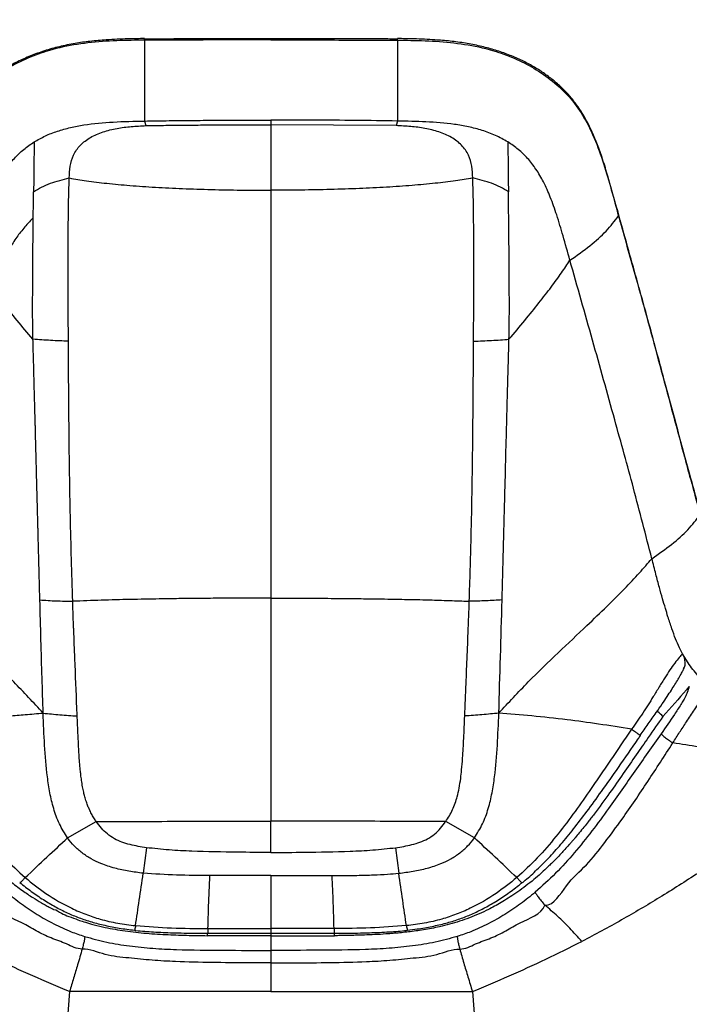
# Model space of a CAD drawing. Units: millimetres. Extents: x 0 to 297, y 0 to 210.
# Drawn here: x 34 to 44, y 154 to 168 of the extents above; entities that cross this region are included whole.
import ezdxf

# ---------------------------------------------------------------- set-up
doc = ezdxf.new("R2010")
doc.units = ezdxf.units.MM
doc.linetypes.add('SLD-Solid', pattern=[0])
doc.layers.add('DEFAULT', color=179, linetype='SLD-Solid')
doc.styles.add('SLDTEXTSTYLE2', font='GOTHIC.TTF', dxfattribs={"width": 0.913})
doc.dimstyles.new('SLDDIMSTYLE1', dxfattribs={"dimtxt": 3.5, "dimasz": 3.302, "dimexe": 0, "dimexo": 0.0625, "dimgap": 0.875, "dimtad": 1, "dimdec": 0, "dimlfac": 20, "dimrnd": 1e-09, "dimzin": 12, "dimdsep": 46, "dimtxsty": 'SLDTEXTSTYLE2', "dimsah": 1, "dimcen": 0.09, "dimadec": 0, "dimazin": 3, "dimtfac": 1, "dimtdec": 0, "dimtmove": 0, "dimatfit": 0, "dimfxl": 0, "dimfrac": 2, "dimtolj": 1, "dimtzin": 12, "dimarcsym": 0})

# ---------------------------------------------------------------- blocks, each defined once
blk = doc.blocks.new('_D_1')
at = {"layer": 'DEFAULT'}
for p, q in [((25.342, 136.343), (25.342, 176.687)), ((49.873, 136.679), (49.873, 176.687)), ((25.342, 175.687), (18.992, 175.687)), ((49.873, 175.687), (25.342, 175.687)), ((49.873, 175.687), (56.223, 175.687))]:
    blk.add_line(p, q, dxfattribs=at)
for points in [[(25.342, 175.687), (22.04, 176.195), (22.04, 175.179)], [(49.873, 175.687), (53.175, 175.179), (53.175, 176.195)]]:
    blk.add_solid(points, dxfattribs=at)
at = {"layer": 'DEFAULT', "char_height": 3.5, "attachment_point": 1, "rotation": 360, "style": 'SLDTEXTSTYLE2'}
for s, insert in [('491', (33.988, 180.159)), ('Inner width', (25.413, 174.603))]:
    blk.add_mtext(s, dxfattribs=dict(at, insert=insert))
blk = doc.blocks.new('_D_2')
at = {"layer": 'DEFAULT'}
for p, q in [((20.464, 137.402), (20.464, 188.318)), ((54.751, 137.476), (54.751, 188.318)), ((20.464, 187.318), (14.114, 187.318)), ((54.751, 187.318), (20.464, 187.318)), ((54.751, 187.318), (61.101, 187.318))]:
    blk.add_line(p, q, dxfattribs=at)
for points in [[(20.464, 187.318), (17.162, 187.826), (17.162, 186.81)], [(54.751, 187.318), (58.053, 186.81), (58.053, 187.826)]]:
    blk.add_solid(points, dxfattribs=at)
at = {"layer": 'DEFAULT', "char_height": 3.5, "attachment_point": 1, "style": 'SLDTEXTSTYLE2'}
for s, insert in [('686', (33.988, 191.79)), ('Outer width', (24.547, 186.233))]:
    blk.add_mtext(s, dxfattribs=dict(at, insert=insert))

msp = doc.modelspace()

# ---------------------------------------------------------------- linework, layer by layer
at = {"color": 7, "linetype": 'SLD-Solid', "lineweight": 25}
for p, q in [((35.788, 168.182), (35.732, 168.182)), ((35.788, 168.165), (35.732, 168.165)), ((39.483, 168.182), (39.427, 168.182)), ((39.427, 168.165), (39.483, 168.165)), ((35.732, 166.965), (35.75, 166.897)), ((37.607, 166.979), (37.607, 166.909)), ((39.465, 166.897), (37.607, 166.909)), ((39.483, 166.965), (39.465, 166.897)), ((34.084, 165.902), (34.084, 165.915)), ((41.131, 165.902), (41.131, 165.915)), ((42.766, 165.555), (42.789, 165.47)), ((42.792, 165.49), (42.769, 165.574)), ((43.716, 159.054), (43.671, 159.142)), ((43.717, 159.052), (43.716, 159.054)), ((43.797, 158.92), (43.717, 159.052)), ((34.589, 156.317), (35.014, 156.56)), ((40.626, 156.317), (40.201, 156.56)), ((35.759, 156.173), (35.711, 155.793)), ((39.456, 156.173), (39.504, 155.793)), ((36.669, 154.903), (36.672, 154.903)), ((36.672, 154.973), (37.607, 154.972)), ((38.543, 154.973), (37.607, 154.972)), ((37.607, 154.864), (37.607, 154.648)), ((38.543, 154.903), (38.546, 154.903)), ((34.619, 154.035), (34.548, 153.168)), ((40.596, 154.035), (40.667, 153.168))]:
    msp.add_line(p, q, dxfattribs=at)
at = {"color": 8, "linetype": 'SLD-Solid', "lineweight": 25}
for p, q in [((42.766, 165.555), (42.767, 165.574)), ((42.789, 165.47), (42.79, 165.49)), ((34.06, 163.744), (34.079, 163.746)), ((36.665, 154.866), (36.666, 154.905)), ((37.607, 154.902), (37.607, 154.864)), ((38.55, 154.866), (38.549, 154.907))]:
    msp.add_line(p, q, dxfattribs=at)
at = {"color": 7, "linetype": 'SLD-Solid', "lineweight": 25}
for points, knots in [([(35.732, 168.189), (35.649, 168.188), (35.459, 168.186), (35.189, 168.172), (34.927, 168.151), (34.694, 168.119), (34.468, 168.072), (34.247, 168.01), (34.039, 167.935), (33.846, 167.849), (33.669, 167.751), (33.507, 167.643), (33.36, 167.526), (33.233, 167.405), (33.123, 167.278), (33.026, 167.145), (32.937, 166.998), (32.854, 166.838), (32.777, 166.66), (32.704, 166.458), (32.626, 166.216), (32.541, 165.917), (32.48, 165.696), (32.447, 165.574)], [0, 0, 0, 0, 0.051781, 0.118896, 0.169779, 0.216186, 0.266117, 0.31433, 0.360585, 0.404893, 0.44739, 0.488288, 0.527852, 0.566375, 0.600192, 0.635299, 0.671754, 0.710446, 0.75206, 0.797274, 0.850003, 0.917428, 1, 1, 1, 1]), ([(37.607, 168.186), (37.505, 168.186), (36.898, 168.187), (36.292, 168.184), (35.788, 168.181)], [0, 0, 0, 0, 0.169237, 1, 1, 1, 1]), ([(37.607, 168.17), (37.271, 168.169), (36.665, 168.169), (36.058, 168.166), (35.788, 168.165)], [0, 0, 0, 0, 0.554003, 1, 1, 1, 1]), ([(39.427, 168.182), (39.39, 168.183), (38.783, 168.186), (38.177, 168.186), (37.607, 168.186)], [0, 0, 0, 0, 0.061094, 1, 1, 1, 1]), ([(37.607, 168.17), (37.943, 168.169), (38.55, 168.169), (39.157, 168.166), (39.427, 168.165)], [0, 0, 0, 0, 0.554003, 1, 1, 1, 1]), ([(42.768, 165.574), (42.755, 165.623), (42.702, 165.813), (42.626, 166.089), (42.535, 166.386), (42.458, 166.605), (42.38, 166.797), (42.297, 166.965), (42.208, 167.116), (42.113, 167.251), (42.008, 167.376), (41.891, 167.493), (41.76, 167.603), (41.616, 167.706), (41.459, 167.801), (41.29, 167.886), (41.108, 167.961), (40.914, 168.026), (40.709, 168.081), (40.492, 168.123), (40.268, 168.153), (40.013, 168.173), (39.751, 168.186), (39.565, 168.188), (39.483, 168.189)], [0, 0, 0, 0, 0.033526, 0.128875, 0.186296, 0.23621, 0.27996, 0.320218, 0.357559, 0.392734, 0.42634, 0.461742, 0.497811, 0.535266, 0.573759, 0.613524, 0.654746, 0.697561, 0.742036, 0.788144, 0.835737, 0.883523, 0.948537, 1, 1, 1, 1]), ([(35.732, 168.165), (35.665, 168.164), (35.456, 168.163), (35.104, 168.151), (34.679, 168.103), (34.295, 168.014), (33.957, 167.886), (33.662, 167.731), (33.389, 167.536), (33.147, 167.297), (32.954, 167.018), (32.797, 166.694), (32.668, 166.334), (32.555, 165.945), (32.485, 165.685), (32.449, 165.555)], [0, 0, 0, 0, 0.041854, 0.130999, 0.220192, 0.308917, 0.37775, 0.446556, 0.518256, 0.589878, 0.662841, 0.735957, 0.823862, 0.911925, 1, 1, 1, 1]), ([(35.732, 168.165), (35.732, 168.083), (35.732, 167.919), (35.732, 167.629), (35.732, 167.313), (35.732, 167.081), (35.732, 166.965)], [0, 0, 0, 0, 0.2499904, 0.4999889, 0.7499919, 1, 1, 1, 1]), ([(39.483, 168.165), (39.55, 168.164), (39.759, 168.163), (40.111, 168.151), (40.535, 168.103), (40.92, 168.014), (41.258, 167.886), (41.552, 167.731), (41.825, 167.536), (42.068, 167.297), (42.261, 167.018), (42.418, 166.694), (42.547, 166.334), (42.66, 165.945), (42.73, 165.685), (42.766, 165.555)], [0, 0, 0, 0, 0.041854, 0.130999, 0.220192, 0.308917, 0.37775, 0.446556, 0.518256, 0.589878, 0.662841, 0.735957, 0.823862, 0.911925, 1, 1, 1, 1]), ([(39.483, 168.165), (39.483, 168.083), (39.483, 167.919), (39.483, 167.629), (39.483, 167.313), (39.483, 167.081), (39.483, 166.965)], [0, 0, 0, 0, 0.24999, 0.499989, 0.749992, 1, 1, 1, 1]), ([(34.092, 166.654), (34.147, 166.685), (34.257, 166.748), (34.439, 166.817), (34.631, 166.871), (34.906, 166.923), (35.275, 166.956), (35.576, 166.962), (35.732, 166.965)], [0, 0, 0, 0, 0.1133294, 0.2283495, 0.3462962, 0.4678868, 0.7236311, 1, 1, 1, 1]), ([(34.613, 166.119), (34.616, 166.178), (34.621, 166.294), (34.669, 166.46), (34.768, 166.611), (34.923, 166.728), (35.114, 166.808), (35.32, 166.858), (35.534, 166.886), (35.677, 166.893), (35.75, 166.897)], [0, 0, 0, 0, 0.124407, 0.249954, 0.375696, 0.499513, 0.624689, 0.750684, 0.874804, 1, 1, 1, 1]), ([(35.732, 166.965), (35.839, 166.967), (36.065, 166.97), (36.419, 166.974), (36.8, 166.977), (37.199, 166.978), (37.47, 166.979), (37.607, 166.979)], [0, 0, 0, 0, 0.171205, 0.361605, 0.566404, 0.780802, 1, 1, 1, 1]), ([(35.75, 166.897), (35.827, 166.898), (35.991, 166.901), (36.249, 166.903), (36.518, 166.906), (36.78, 166.907), (37.039, 166.908), (37.312, 166.909), (37.505, 166.909), (37.607, 166.909)], [0, 0, 0, 0, 0.124762, 0.264481, 0.418122, 0.558161, 0.687984, 0.835252, 1, 1, 1, 1]), ([(39.483, 166.965), (39.276, 166.968), (38.859, 166.974), (38.233, 166.978), (37.815, 166.979), (37.607, 166.979)], [0, 0, 0, 0, 0.331465, 0.667324, 1, 1, 1, 1]), ([(37.607, 166.909), (37.607, 166.903), (37.607, 166.891), (37.607, 166.848), (37.607, 166.784), (37.607, 166.691), (37.607, 166.612), (37.607, 166.551), (37.607, 166.51), (37.607, 166.468), (37.607, 166.425), (37.607, 166.387), (37.607, 166.353), (37.607, 166.315), (37.607, 166.274), (37.607, 166.23), (37.607, 166.191), (37.607, 166.151), (37.607, 166.102), (37.607, 166.029), (37.607, 165.97), (37.607, 165.937)], [0, 0, 0, 0, 0.015714, 0.031407, 0.116568, 0.201323, 0.318023, 0.366962, 0.397784, 0.449916, 0.500778, 0.534665, 0.571799, 0.612163, 0.655641, 0.702032, 0.751076, 0.777402, 0.827554, 0.900875, 1, 1, 1, 1]), ([(40.602, 166.119), (40.599, 166.178), (40.594, 166.294), (40.546, 166.46), (40.446, 166.611), (40.291, 166.728), (40.101, 166.808), (39.895, 166.858), (39.681, 166.886), (39.537, 166.893), (39.465, 166.897)], [0, 0, 0, 0, 0.124407, 0.249954, 0.375696, 0.499513, 0.624689, 0.750684, 0.874804, 1, 1, 1, 1]), ([(41.123, 166.654), (41.062, 166.688), (40.941, 166.756), (40.743, 166.828), (40.539, 166.881), (40.26, 166.929), (39.907, 166.957), (39.625, 166.962), (39.483, 166.965)], [0, 0, 0, 0, 0.124576, 0.249587, 0.374759, 0.499778, 0.749457, 1, 1, 1, 1]), ([(33.171, 164.897), (33.205, 165.018), (33.266, 165.244), (33.36, 165.557), (33.454, 165.825), (33.555, 166.054), (33.667, 166.248), (33.793, 166.41), (33.933, 166.547), (34.04, 166.619), (34.092, 166.654)], [0, 0, 0, 0, 0.18583, 0.345699, 0.484311, 0.605957, 0.714689, 0.814344, 0.908447, 1, 1, 1, 1]), ([(34.092, 166.654), (34.091, 166.584), (34.09, 166.442), (34.087, 166.191), (34.085, 166.007), (34.084, 165.915)], [0, 0, 0, 0, 0.333845, 0.666148, 1, 1, 1, 1]), ([(42.044, 164.897), (42.01, 165.018), (41.948, 165.244), (41.855, 165.557), (41.761, 165.825), (41.66, 166.054), (41.548, 166.248), (41.421, 166.41), (41.282, 166.547), (41.175, 166.619), (41.123, 166.654)], [0, 0, 0, 0, 0.185831, 0.345698, 0.484311, 0.605959, 0.714689, 0.814346, 0.908448, 1, 1, 1, 1]), ([(41.123, 166.654), (41.124, 166.584), (41.125, 166.442), (41.128, 166.191), (41.13, 166.007), (41.131, 165.915)], [0, 0, 0, 0, 0.333845, 0.666148, 1, 1, 1, 1]), ([(34.084, 165.915), (34.123, 165.939), (34.201, 165.986), (34.376, 166.061), (34.518, 166.096), (34.613, 166.12)], [0, 0, 0, 0, 0.247743, 0.498422, 1, 1, 1, 1]), ([(34.601, 163.695), (34.6, 163.797), (34.599, 164.001), (34.598, 164.309), (34.597, 164.619), (34.597, 164.929), (34.597, 165.237), (34.6, 165.541), (34.604, 165.84), (34.61, 166.026), (34.613, 166.119)], [0, 0, 0, 0, 0.120982, 0.24234, 0.365183, 0.488717, 0.613195, 0.738794, 0.868541, 1, 1, 1, 1]), ([(34.613, 166.119), (34.698, 166.104), (34.882, 166.071), (35.183, 166.037), (35.524, 166.006), (35.9, 165.98), (36.303, 165.961), (36.726, 165.947), (37.163, 165.938), (37.459, 165.937), (37.607, 165.936)], [0, 0, 0, 0, 0.08596, 0.187423, 0.302273, 0.428327, 0.563367, 0.705157, 0.851451, 1, 1, 1, 1]), ([(40.602, 166.119), (40.517, 166.104), (40.333, 166.071), (40.032, 166.037), (39.69, 166.006), (39.315, 165.98), (38.912, 165.961), (38.489, 165.947), (38.051, 165.938), (37.756, 165.937), (37.607, 165.936)], [0, 0, 0, 0, 0.0859598, 0.187423, 0.3022733, 0.4283269, 0.5633665, 0.7051566, 0.8514514, 1, 1, 1, 1]), ([(40.614, 163.695), (40.614, 163.797), (40.616, 164.001), (40.617, 164.309), (40.618, 164.619), (40.618, 164.929), (40.617, 165.237), (40.615, 165.541), (40.611, 165.84), (40.605, 166.026), (40.602, 166.119)], [0, 0, 0, 0, 0.120982, 0.24234, 0.365183, 0.488717, 0.613195, 0.738794, 0.868541, 1, 1, 1, 1]), ([(41.131, 165.915), (41.092, 165.939), (41.014, 165.986), (40.839, 166.061), (40.697, 166.096), (40.602, 166.12)], [0, 0, 0, 0, 0.249392, 0.498707, 1, 1, 1, 1]), ([(34.075, 163.723), (34.073, 163.85), (34.068, 164.104), (34.071, 164.484), (34.073, 164.83), (34.075, 165.137), (34.077, 165.406), (34.08, 165.663), (34.083, 165.822), (34.084, 165.902)], [0, 0, 0, 0, 0.166766, 0.333387, 0.5, 0.624993, 0.750098, 0.875298, 1, 1, 1, 1]), ([(37.607, 165.936), (37.607, 165.897), (37.607, 165.819), (37.607, 165.698), (37.607, 165.575), (37.607, 165.451), (37.607, 165.324), (37.607, 165.183), (37.607, 165.016), (37.607, 164.875), (37.607, 164.775), (37.607, 164.728), (37.607, 164.679), (37.607, 164.628), (37.607, 164.576), (37.607, 164.523), (37.607, 164.467), (37.607, 164.425), (37.607, 164.387), (37.607, 164.347), (37.607, 164.269), (37.607, 164.147), (37.607, 164.009), (37.607, 163.868), (37.607, 163.735), (37.607, 163.588), (37.607, 163.425), (37.607, 163.247), (37.607, 163.054), (37.607, 162.782), (37.607, 162.454), (37.607, 162.094), (37.607, 161.828), (37.607, 161.644), (37.607, 161.529), (37.607, 161.424), (37.607, 161.298), (37.607, 161.046), (37.607, 160.684), (37.607, 160.261), (37.607, 160), (37.607, 159.879)], [0, 0, 0, 0, 0.020913, 0.041809, 0.062712, 0.083643, 0.104622, 0.125669, 0.152783, 0.186152, 0.193459, 0.201017, 0.208828, 0.216892, 0.225213, 0.233793, 0.242634, 0.251736, 0.254014, 0.260663, 0.271212, 0.29141, 0.318731, 0.337602, 0.358887, 0.382623, 0.40885, 0.437612, 0.468951, 0.502916, 0.570658, 0.630419, 0.681858, 0.70314, 0.722483, 0.739866, 0.755876, 0.785409, 0.866981, 0.938671, 1, 1, 1, 1]), ([(41.14, 163.723), (41.142, 163.85), (41.147, 164.104), (41.144, 164.484), (41.142, 164.83), (41.14, 165.137), (41.138, 165.406), (41.134, 165.663), (41.132, 165.822), (41.131, 165.902)], [0, 0, 0, 0, 0.1667662, 0.3333867, 0.5000001, 0.6249933, 0.7500982, 0.8752982, 1, 1, 1, 1]), ([(42.044, 164.897), (42.145, 164.968), (42.349, 165.111), (42.593, 165.33), (42.708, 165.48), (42.766, 165.555)], [0, 0, 0, 0, 0.333341, 0.666675, 1, 1, 1, 1]), ([(34.079, 165.525), (34.053, 165.499), (33.981, 165.427), (33.875, 165.298), (33.763, 165.139), (33.663, 164.971), (33.579, 164.796), (33.513, 164.63), (33.482, 164.521), (33.469, 164.474)], [0, 0, 0, 0, 0.088607, 0.247053, 0.405411, 0.56368, 0.721858, 0.879947, 1, 1, 1, 1]), ([(42.789, 165.47), (42.867, 165.193), (43.066, 164.485), (43.379, 163.34), (43.693, 162.165), (43.893, 161.429), (43.976, 161.128)], [0, 0, 0, 0, 0.193554, 0.493166, 0.79248, 1, 1, 1, 1]), ([(43.979, 161.146), (43.932, 161.317), (43.754, 161.967), (43.497, 162.927), (43.198, 164.033), (42.977, 164.828), (42.84, 165.318), (42.792, 165.49)], [0, 0, 0, 0, 0.117563, 0.448448, 0.658291, 0.880511, 1, 1, 1, 1]), ([(34.075, 163.723), (33.995, 163.818), (33.838, 164.004), (33.631, 164.26), (33.451, 164.494), (33.298, 164.703), (33.212, 164.835), (33.171, 164.897)], [0, 0, 0, 0, 0.222168, 0.438853, 0.64467, 0.83377, 1, 1, 1, 1]), ([(41.14, 163.723), (41.22, 163.818), (41.377, 164.004), (41.583, 164.26), (41.764, 164.494), (41.917, 164.703), (42.003, 164.835), (42.044, 164.897)], [0, 0, 0, 0, 0.222168, 0.438853, 0.64467, 0.83377, 1, 1, 1, 1]), ([(42.71, 162.525), (42.6, 162.921), (42.38, 163.716), (42.156, 164.503), (42.044, 164.897)], [0, 0, 0, 0, 0.498897, 1, 1, 1, 1]), ([(34.601, 163.695), (34.512, 163.698), (34.332, 163.705), (34.161, 163.717), (34.075, 163.723)], [0, 0, 0, 0, 0.491528, 1, 1, 1, 1]), ([(34.177, 159.852), (34.176, 159.892), (34.174, 159.985), (34.169, 160.142), (34.165, 160.321), (34.16, 160.501), (34.156, 160.658), (34.153, 160.774), (34.151, 160.859), (34.149, 160.924), (34.147, 160.99), (34.145, 161.058), (34.144, 161.128), (34.142, 161.198), (34.139, 161.307), (34.135, 161.439), (34.132, 161.58), (34.129, 161.671), (34.128, 161.723), (34.127, 161.747), (34.127, 161.776), (34.126, 161.822), (34.124, 161.889), (34.122, 161.97), (34.119, 162.062), (34.117, 162.163), (34.114, 162.255), (34.112, 162.336), (34.111, 162.401), (34.109, 162.46), (34.108, 162.514), (34.106, 162.568), (34.105, 162.621), (34.103, 162.673), (34.101, 162.769), (34.097, 162.898), (34.093, 163.049), (34.09, 163.166), (34.088, 163.261), (34.085, 163.36), (34.082, 163.473), (34.078, 163.599), (34.076, 163.682), (34.075, 163.723)], [0, 0, 0, 0, 0.032637, 0.074225, 0.124883, 0.175, 0.216592, 0.249548, 0.266249, 0.283321, 0.300757, 0.318558, 0.336719, 0.355237, 0.374109, 0.421659, 0.45824, 0.483905, 0.492663, 0.498714, 0.50267, 0.5149, 0.534656, 0.554283, 0.578042, 0.605882, 0.631436, 0.649561, 0.667461, 0.681366, 0.695132, 0.708756, 0.72224, 0.735581, 0.748783, 0.795698, 0.833706, 0.86305, 0.883938, 0.905854, 0.937601, 0.968987, 1, 1, 1, 1]), ([(34.664, 159.832), (34.658, 160.04), (34.645, 160.457), (34.629, 161.088), (34.618, 161.725), (34.61, 162.371), (34.605, 163.027), (34.602, 163.472), (34.601, 163.695)], [0, 0, 0, 0, 0.166524, 0.333072, 0.499333, 0.665683, 0.83256, 1, 1, 1, 1]), ([(40.551, 159.832), (40.56, 160.145), (40.58, 160.77), (40.595, 161.565), (40.603, 162.209), (40.607, 162.698), (40.611, 163.193), (40.613, 163.528), (40.614, 163.695)], [0, 0, 0, 0, 0.249827, 0.4993, 0.624029, 0.749014, 0.874362, 1, 1, 1, 1]), ([(40.614, 163.695), (40.704, 163.698), (40.885, 163.705), (41.055, 163.717), (41.14, 163.723)], [0, 0, 0, 0, 0.499963, 1, 1, 1, 1]), ([(41.038, 159.852), (41.04, 159.952), (41.046, 160.152), (41.054, 160.454), (41.062, 160.785), (41.07, 161.089), (41.078, 161.394), (41.086, 161.673), (41.092, 161.942), (41.098, 162.174), (41.103, 162.366), (41.109, 162.562), (41.114, 162.77), (41.119, 162.962), (41.124, 163.133), (41.128, 163.295), (41.133, 163.46), (41.137, 163.609), (41.139, 163.691), (41.14, 163.723)], [0, 0, 0, 0, 0.079905, 0.159748, 0.239569, 0.341616, 0.399026, 0.478773, 0.558719, 0.608007, 0.657296, 0.706593, 0.758234, 0.816021, 0.852052, 0.887687, 0.938532, 0.975997, 1, 1, 1, 1]), ([(43.26, 160.465), (43.17, 160.814), (42.994, 161.502), (42.804, 162.187), (42.71, 162.525)], [0, 0, 0, 0, 0.507756, 1, 1, 1, 1]), ([(43.26, 160.465), (43.361, 160.536), (43.564, 160.677), (43.806, 160.895), (43.921, 161.043), (43.978, 161.117)], [0, 0, 0, 0, 0.333338, 0.666671, 1, 1, 1, 1]), ([(34.226, 158.171), (34.082, 158.327), (33.795, 158.637), (33.348, 159.066), (32.955, 159.436), (32.626, 159.751), (32.365, 160.012), (32.141, 160.249), (32.015, 160.396), (31.955, 160.465)], [0, 0, 0, 0, 0.185486, 0.367625, 0.543603, 0.669499, 0.788569, 0.899345, 1, 1, 1, 1]), ([(40.989, 158.171), (41.133, 158.327), (41.42, 158.637), (41.866, 159.066), (42.26, 159.436), (42.589, 159.751), (42.85, 160.012), (43.074, 160.249), (43.2, 160.396), (43.26, 160.465)], [0, 0, 0, 0, 0.185486, 0.367625, 0.543603, 0.669499, 0.788569, 0.899345, 1, 1, 1, 1]), ([(43.671, 159.142), (43.651, 159.186), (43.609, 159.279), (43.554, 159.433), (43.505, 159.584), (43.459, 159.733), (43.417, 159.878), (43.369, 160.048), (43.316, 160.246), (43.28, 160.388), (43.26, 160.465)], [0, 0, 0, 0, 0.1020531, 0.2155767, 0.3492577, 0.4436326, 0.5521382, 0.6782214, 0.8259305, 1, 1, 1, 1]), ([(34.226, 158.171), (34.221, 158.346), (34.209, 158.707), (34.193, 159.267), (34.183, 159.653), (34.177, 159.852)], [0, 0, 0, 0, 0.312725, 0.648045, 1, 1, 1, 1]), ([(34.177, 159.852), (34.258, 159.847), (34.416, 159.837), (34.582, 159.834), (34.664, 159.832)], [0, 0, 0, 0, 0.508269, 1, 1, 1, 1]), ([(37.607, 159.879), (37.607, 159.879), (37.567, 159.879), (37.471, 159.879), (37.306, 159.879), (37.099, 159.878), (36.896, 159.877), (36.684, 159.876), (36.464, 159.874), (36.211, 159.871), (35.891, 159.866), (35.518, 159.859), (35.088, 159.849), (34.805, 159.838), (34.664, 159.832)], [0, 0, 0, 0, 0.000089, 0.04117, 0.096811, 0.167002, 0.251107, 0.302869, 0.38186, 0.473535, 0.560333, 0.706783, 0.853407, 1, 1, 1, 1]), ([(34.731, 158.129), (34.731, 158.131), (34.731, 158.143), (34.729, 158.182), (34.718, 158.463), (34.701, 158.875), (34.685, 159.264), (34.679, 159.418), (34.678, 159.457), (34.672, 159.598), (34.668, 159.729), (34.664, 159.832)], [0, 0, 0, 0, 0.002594, 0.020801, 0.069403, 0.5, 0.749999, 0.752527, 0.770587, 0.819117, 1, 1, 1, 1]), ([(37.607, 159.879), (37.608, 159.879), (37.633, 159.879), (37.684, 159.879), (37.761, 159.879), (37.837, 159.879), (37.914, 159.879), (37.99, 159.879), (38.066, 159.879), (38.254, 159.878), (38.465, 159.876), (38.698, 159.874), (38.84, 159.873), (38.986, 159.871), (39.154, 159.869), (39.344, 159.866), (39.533, 159.862), (39.691, 159.859), (39.841, 159.856), (39.984, 159.852), (40.144, 159.847), (40.291, 159.842), (40.43, 159.837), (40.515, 159.834), (40.551, 159.832)], [0, 0, 0, 0, 0.000089, 0.02597, 0.05184, 0.077686, 0.103497, 0.12926, 0.154965, 0.180598, 0.319789, 0.368522, 0.416598, 0.463927, 0.517181, 0.586795, 0.657081, 0.710189, 0.747589, 0.810217, 0.856919, 0.911468, 0.962162, 1, 1, 1, 1]), ([(37.607, 159.879), (37.607, 159.865), (37.607, 159.821), (37.607, 159.733), (37.607, 159.605), (37.607, 159.473), (37.607, 159.348), (37.607, 159.241), (37.607, 159.126), (37.607, 159.001), (37.607, 158.868), (37.607, 158.736), (37.607, 158.612), (37.607, 158.499), (37.607, 158.397), (37.607, 158.307), (37.607, 158.181), (37.607, 158.016), (37.607, 157.816), (37.607, 157.609), (37.607, 157.386), (37.607, 157.172), (37.607, 156.965), (37.607, 156.774), (37.607, 156.636), (37.607, 156.566)], [0, 0, 0, 0, 0.013183, 0.040021, 0.080089, 0.129335, 0.160634, 0.193129, 0.226827, 0.264565, 0.306375, 0.346949, 0.384206, 0.418137, 0.448741, 0.47602, 0.499977, 0.562487, 0.624982, 0.680913, 0.749988, 0.827129, 0.874994, 0.937495, 1, 1, 1, 1]), ([(40.483, 158.129), (40.483, 158.131), (40.484, 158.135), (40.484, 158.146), (40.486, 158.184), (40.491, 158.321), (40.502, 158.592), (40.518, 158.982), (40.53, 159.278), (40.537, 159.461), (40.543, 159.599), (40.547, 159.729), (40.551, 159.832)], [0, 0, 0, 0, 0.002489, 0.006731, 0.020457, 0.068907, 0.250001, 0.500002, 0.757366, 0.771541, 0.820314, 1, 1, 1, 1]), ([(41.038, 159.852), (40.959, 159.847), (40.8, 159.837), (40.634, 159.834), (40.551, 159.832)], [0, 0, 0, 0, 0.500196, 1, 1, 1, 1]), ([(40.989, 158.171), (40.997, 158.45), (41.015, 159.008), (41.03, 159.57), (41.038, 159.852)], [0, 0, 0, 0, 0.499699, 1, 1, 1, 1]), ([(43.716, 159.054), (43.701, 159.036), (43.669, 158.999), (43.623, 158.943), (43.576, 158.882), (43.527, 158.813), (43.451, 158.694), (43.369, 158.56), (43.261, 158.383), (43.126, 158.171), (43.016, 158.012), (42.96, 157.932)], [0, 0, 0, 0, 0.09681, 0.197292, 0.20336, 0.299021, 0.398063, 0.507553, 0.618981, 0.809053, 1, 1, 1, 1]), ([(43.736, 158.839), (43.741, 158.848), (43.755, 158.875), (43.756, 158.934), (43.743, 158.999), (43.724, 159.037), (43.717, 159.052)], [0, 0, 0, 0, 0.172319, 0.488632, 0.793681, 1, 1, 1, 1]), ([(43.088, 157.841), (43.128, 157.897), (43.207, 158.01), (43.316, 158.165), (43.41, 158.301), (43.485, 158.413), (43.549, 158.511), (43.604, 158.597), (43.652, 158.676), (43.692, 158.746), (43.721, 158.801), (43.733, 158.827), (43.738, 158.838)], [0, 0, 0, 0, 0.159225, 0.318478, 0.439563, 0.543479, 0.635221, 0.718066, 0.797178, 0.881798, 0.953643, 1, 1, 1, 1]), ([(43.946, 158.727), (43.92, 158.758), (43.867, 158.82), (43.821, 158.887), (43.797, 158.92)], [0, 0, 0, 0, 0.500589, 1, 1, 1, 1]), ([(43.816, 158.568), (43.806, 158.538), (43.792, 158.498), (43.775, 158.448), (43.758, 158.411), (43.729, 158.36), (43.675, 158.273), (43.562, 158.104), (43.463, 157.96), (43.397, 157.864)], [0, 0, 0, 0, 0.216845, 0.298191, 0.356216, 0.413959, 0.493209, 0.662244, 1, 1, 1, 1]), ([(43.816, 158.568), (43.802, 158.552), (43.674, 158.402), (43.542, 158.254), (43.425, 158.123)], [0, 0, 0, 0, 0.1081445, 1, 1, 1, 1]), ([(43.572, 157.728), (43.605, 157.781), (43.67, 157.887), (43.781, 158.05), (43.878, 158.2), (43.967, 158.332), (44.044, 158.424), (44.109, 158.479), (44.129, 158.509), (44.138, 158.523)], [0, 0, 0, 0, 0.165674, 0.3317666, 0.5246677, 0.643974, 0.7701597, 0.8888038, 1, 1, 1, 1]), ([(31.789, 158.123), (31.902, 157.961), (32.123, 157.644), (32.451, 157.168), (32.722, 156.786), (32.947, 156.494), (33.117, 156.288), (33.31, 156.071), (33.461, 155.92), (33.563, 155.825), (33.595, 155.796), (33.628, 155.767), (33.662, 155.737), (33.697, 155.708), (33.781, 155.638), (33.906, 155.543), (34.062, 155.437), (34.181, 155.364), (34.266, 155.316), (34.321, 155.286), (34.355, 155.268), (34.372, 155.259), (34.378, 155.257), (34.379, 155.256), (34.38, 155.256), (34.38, 155.255), (34.38, 155.255), (34.38, 155.255), (34.38, 155.255), (34.38, 155.255), (34.38, 155.255), (34.38, 155.255), (34.424, 155.255), (34.492, 155.192), (34.615, 155.151), (34.725, 155.106), (34.837, 155.07), (34.958, 155.034), (35.15, 154.986), (35.409, 154.939), (35.722, 154.903), (36.038, 154.882), (36.353, 154.87), (36.561, 154.867), (36.665, 154.866)], [0, 0, 0, 0, 0.094139, 0.185205, 0.276482, 0.318383, 0.362172, 0.404692, 0.457945, 0.464894, 0.471821, 0.478823, 0.485991, 0.493363, 0.50088, 0.538488, 0.568531, 0.592169, 0.605706, 0.61584, 0.622477, 0.624439, 0.625139, 0.625356, 0.625434, 0.625464, 0.625477, 0.625483, 0.625485, 0.625487, 0.625487, 0.625487, 0.625487, 0.6465, 0.665605, 0.689027, 0.703471, 0.722644, 0.7499, 0.798412, 0.848998, 0.900669, 0.949931, 1, 1, 1, 1]), ([(32.255, 157.932), (32.319, 157.942), (32.452, 157.965), (32.657, 157.996), (32.842, 158.023), (33.011, 158.046), (33.163, 158.066), (33.333, 158.086), (33.522, 158.108), (33.734, 158.13), (33.974, 158.152), (34.138, 158.164), (34.226, 158.171)], [0, 0, 0, 0, 0.08927, 0.183058, 0.287855, 0.354722, 0.429333, 0.513691, 0.610106, 0.721231, 0.850073, 1, 1, 1, 1]), ([(34.226, 158.171), (34.309, 158.163), (34.474, 158.146), (34.646, 158.135), (34.731, 158.129)], [0, 0, 0, 0, 0.500032, 1, 1, 1, 1]), ([(34.589, 156.317), (34.546, 156.386), (34.459, 156.524), (34.379, 156.754), (34.323, 156.987), (34.275, 157.302), (34.245, 157.697), (34.232, 158.013), (34.226, 158.171)], [0, 0, 0, 0, 0.125377, 0.250316, 0.375326, 0.500303, 0.750088, 1, 1, 1, 1]), ([(35.014, 156.56), (35.002, 156.579), (34.976, 156.617), (34.943, 156.677), (34.914, 156.734), (34.889, 156.793), (34.866, 156.857), (34.845, 156.926), (34.826, 157.001), (34.809, 157.082), (34.796, 157.169), (34.785, 157.252), (34.775, 157.342), (34.766, 157.442), (34.759, 157.556), (34.752, 157.671), (34.747, 157.787), (34.741, 157.902), (34.736, 158.016), (34.733, 158.091), (34.731, 158.129)], [0, 0, 0, 0, 0.040338, 0.082954, 0.12488, 0.158248, 0.199906, 0.249878, 0.291443, 0.34418, 0.403667, 0.455694, 0.499955, 0.571476, 0.642981, 0.71447, 0.785915, 0.860277, 0.928684, 1, 1, 1, 1]), ([(43.425, 158.123), (43.353, 158.018), (43.22, 157.828), (43.023, 157.545), (42.833, 157.269), (42.627, 156.975), (42.467, 156.754), (42.359, 156.613), (42.308, 156.548), (42.251, 156.476), (42.187, 156.397), (42.132, 156.331), (42.091, 156.283), (42.06, 156.247), (42.02, 156.202), (41.977, 156.154), (41.936, 156.11), (41.896, 156.067), (41.847, 156.015), (41.789, 155.956), (41.729, 155.898), (41.664, 155.836), (41.581, 155.761), (41.478, 155.673), (41.362, 155.583), (41.243, 155.498), (41.131, 155.424), (41.026, 155.359), (40.928, 155.304), (40.819, 155.247), (40.696, 155.189), (40.553, 155.13), (40.407, 155.078), (40.259, 155.034), (40.08, 154.99), (39.876, 154.951), (39.653, 154.921), (39.48, 154.904), (39.328, 154.892), (39.191, 154.883), (39.038, 154.877), (38.9, 154.872), (38.775, 154.869), (38.669, 154.867), (38.593, 154.866), (38.558, 154.866), (38.55, 154.866)], [0, 0, 0, 0, 0.061046, 0.11086, 0.165049, 0.220958, 0.283012, 0.295885, 0.306333, 0.322401, 0.340184, 0.355189, 0.363509, 0.370639, 0.377958, 0.392181, 0.40184, 0.406936, 0.420366, 0.436071, 0.446881, 0.46081, 0.478811, 0.500882, 0.525969, 0.549335, 0.570972, 0.590877, 0.60905, 0.625491, 0.650332, 0.675189, 0.700076, 0.724984, 0.749895, 0.788702, 0.824584, 0.857551, 0.872084, 0.897771, 0.923335, 0.945279, 0.963596, 0.983368, 0.995797, 1, 1, 1, 1]), ([(40.201, 156.56), (40.219, 156.589), (40.257, 156.647), (40.304, 156.738), (40.342, 156.833), (40.375, 156.94), (40.403, 157.062), (40.423, 157.195), (40.44, 157.344), (40.452, 157.493), (40.461, 157.649), (40.469, 157.802), (40.476, 157.963), (40.481, 158.074), (40.483, 158.129)], [0, 0, 0, 0, 0.061901, 0.124868, 0.187521, 0.249853, 0.331039, 0.421111, 0.499928, 0.609781, 0.700173, 0.791709, 0.897381, 1, 1, 1, 1]), ([(40.989, 158.171), (40.906, 158.163), (40.741, 158.146), (40.569, 158.135), (40.483, 158.129)], [0, 0, 0, 0, 0.500032, 1, 1, 1, 1]), ([(40.626, 156.317), (40.669, 156.386), (40.756, 156.524), (40.836, 156.754), (40.892, 156.987), (40.94, 157.302), (40.97, 157.697), (40.983, 158.013), (40.989, 158.171)], [0, 0, 0, 0, 0.125377, 0.250316, 0.375326, 0.500303, 0.750088, 1, 1, 1, 1]), ([(42.96, 157.932), (42.795, 157.958), (42.466, 158.012), (41.97, 158.077), (41.471, 158.133), (41.149, 158.158), (40.989, 158.171)], [0, 0, 0, 0, 0.228567, 0.457218, 0.728775, 1, 1, 1, 1]), ([(43.425, 158.123), (43.4, 158.145), (43.371, 158.171), (43.342, 158.197), (43.339, 158.199)], [0, 0, 0, 0, 0.887404, 1, 1, 1, 1]), ([(32.255, 157.932), (32.36, 157.778), (32.571, 157.472), (32.857, 157.047), (33.123, 156.667), (33.378, 156.335), (33.649, 156.014), (33.856, 155.824), (33.959, 155.728)], [0, 0, 0, 0, 0.199461, 0.399028, 0.548287, 0.697509, 0.848839, 1, 1, 1, 1]), ([(42.96, 157.932), (42.855, 157.778), (42.644, 157.472), (42.358, 157.047), (42.092, 156.667), (41.837, 156.335), (41.565, 156.014), (41.359, 155.824), (41.256, 155.728)], [0, 0, 0, 0, 0.199461, 0.399028, 0.548287, 0.697509, 0.848839, 1, 1, 1, 1]), ([(41.337, 155.654), (41.352, 155.666), (41.429, 155.726), (41.558, 155.848), (41.735, 156.025), (41.916, 156.226), (42.106, 156.458), (42.305, 156.721), (42.527, 157.026), (42.78, 157.385), (42.972, 157.664), (43.08, 157.821), (43.092, 157.838)], [0, 0, 0, 0, 0.020368, 0.103648, 0.189217, 0.287888, 0.393516, 0.509015, 0.640097, 0.796061, 0.978017, 1, 1, 1, 1]), ([(43.397, 157.864), (43.267, 157.68), (43.007, 157.311), (42.671, 156.825), (42.373, 156.419), (42.113, 156.096), (41.836, 155.787), (41.632, 155.603), (41.53, 155.51)], [0, 0, 0, 0, 0.224572, 0.44912, 0.587471, 0.726044, 0.862637, 1, 1, 1, 1]), ([(43.397, 157.864), (43.401, 157.86), (43.409, 157.85), (43.449, 157.818), (43.505, 157.776), (43.55, 157.744), (43.572, 157.728)], [0, 0, 0, 0, 0.250002, 0.499995, 0.749999, 1, 1, 1, 1]), ([(41.671, 155.319), (41.671, 155.319), (41.815, 155.319), (41.981, 155.645), (42.295, 155.905), (42.564, 156.251), (42.869, 156.66), (43.202, 157.157), (43.449, 157.538), (43.572, 157.728)], [0, 0, 0, 0, 0.000001, 0.139499, 0.280022, 0.419198, 0.558797, 0.7793, 1, 1, 1, 1]), ([(45.538, 156.922), (45.436, 157), (45.238, 157.15), (44.929, 157.348), (44.617, 157.495), (44.291, 157.599), (43.947, 157.674), (43.701, 157.71), (43.572, 157.728)], [0, 0, 0, 0, 0.180899, 0.350077, 0.517474, 0.665874, 0.825364, 1, 1, 1, 1]), ([(45.538, 156.922), (45.362, 156.791), (45.017, 156.533), (44.485, 156.155), (43.941, 155.788), (43.384, 155.435), (42.81, 155.093), (42.419, 154.886), (42.222, 154.781)], [0, 0, 0, 0, 0.1705036, 0.3354544, 0.4987752, 0.6696295, 0.8334914, 1, 1, 1, 1]), ([(35.014, 156.56), (35.446, 156.562), (36.311, 156.566), (37.175, 156.566), (37.607, 156.566)], [0, 0, 0, 0, 0.4999957, 1, 1, 1, 1]), ([(35.759, 156.173), (35.677, 156.185), (35.554, 156.205), (35.395, 156.252), (35.279, 156.303), (35.176, 156.374), (35.087, 156.461), (35.039, 156.527), (35.014, 156.561)], [0, 0, 0, 0, 0.280126, 0.42156, 0.562675, 0.707964, 0.853502, 1, 1, 1, 1]), ([(40.201, 156.56), (39.768, 156.562), (38.904, 156.566), (38.04, 156.566), (37.607, 156.566)], [0, 0, 0, 0, 0.4999957, 1, 1, 1, 1]), ([(37.607, 156.103), (37.607, 156.18), (37.607, 156.334), (37.607, 156.489), (37.607, 156.566)], [0, 0, 0, 0, 0.502763, 1, 1, 1, 1]), ([(39.456, 156.173), (39.538, 156.185), (39.661, 156.205), (39.82, 156.252), (39.934, 156.302), (40.038, 156.373), (40.127, 156.461), (40.176, 156.527), (40.2, 156.561)], [0, 0, 0, 0, 0.280103, 0.420168, 0.562637, 0.705584, 0.853515, 1, 1, 1, 1]), ([(33.959, 155.728), (34.068, 155.832), (34.285, 156.04), (34.488, 156.225), (34.589, 156.317)], [0, 0, 0, 0, 0.499975, 1, 1, 1, 1]), ([(35.711, 155.793), (35.64, 155.802), (35.498, 155.82), (35.287, 155.865), (35.099, 155.927), (34.938, 156.004), (34.804, 156.092), (34.685, 156.195), (34.621, 156.277), (34.589, 156.317)], [0, 0, 0, 0, 0.1655129, 0.331901, 0.4995065, 0.6253794, 0.7509342, 0.8759812, 1, 1, 1, 1]), ([(39.504, 155.793), (39.575, 155.802), (39.717, 155.82), (39.928, 155.865), (40.116, 155.927), (40.277, 156.004), (40.411, 156.092), (40.53, 156.195), (40.594, 156.277), (40.626, 156.317)], [0, 0, 0, 0, 0.165513, 0.331901, 0.499506, 0.62538, 0.750934, 0.875981, 1, 1, 1, 1]), ([(41.256, 155.728), (41.147, 155.832), (40.93, 156.04), (40.727, 156.225), (40.626, 156.317)], [0, 0, 0, 0, 0.499975, 1, 1, 1, 1]), ([(37.607, 156.103), (37.441, 156.103), (37.05, 156.104), (36.546, 156.115), (36.096, 156.135), (35.871, 156.16), (35.759, 156.173)], [0, 0, 0, 0, 0.268915, 0.634005, 0.816818, 1, 1, 1, 1]), ([(37.607, 156.103), (37.773, 156.103), (38.165, 156.104), (38.668, 156.115), (39.119, 156.135), (39.344, 156.16), (39.456, 156.173)], [0, 0, 0, 0, 0.268915, 0.634005, 0.816819, 1, 1, 1, 1]), ([(35.597, 155.015), (35.615, 155.139), (35.652, 155.387), (35.691, 155.658), (35.711, 155.793)], [0, 0, 0, 0, 0.499933, 1, 1, 1, 1]), ([(36.7, 155.759), (36.535, 155.76), (36.205, 155.76), (35.876, 155.782), (35.711, 155.793)], [0, 0, 0, 0, 0.500005, 1, 1, 1, 1]), ([(36.672, 154.974), (36.675, 155.084), (36.681, 155.333), (36.694, 155.606), (36.7, 155.759)], [0, 0, 0, 0, 0.439908, 1, 1, 1, 1]), ([(37.607, 155.758), (37.581, 155.758), (37.416, 155.758), (37.114, 155.759), (36.838, 155.759), (36.7, 155.759)], [0, 0, 0, 0, 0.087882, 0.543941, 1, 1, 1, 1]), ([(37.607, 155.758), (37.634, 155.758), (37.798, 155.758), (38.101, 155.759), (38.377, 155.759), (38.514, 155.759)], [0, 0, 0, 0, 0.087882, 0.543941, 1, 1, 1, 1]), ([(37.607, 155.758), (37.607, 155.621), (37.607, 155.348), (37.607, 155.098), (37.607, 154.972)], [0, 0, 0, 0, 0.499943, 1, 1, 1, 1]), ([(38.514, 155.759), (38.574, 155.759), (38.697, 155.76), (38.903, 155.762), (39.118, 155.767), (39.325, 155.777), (39.449, 155.788), (39.504, 155.793)], [0, 0, 0, 0, 0.180884, 0.372555, 0.621847, 0.832423, 1, 1, 1, 1]), ([(38.543, 154.973), (38.54, 155.099), (38.533, 155.349), (38.521, 155.622), (38.514, 155.759)], [0, 0, 0, 0, 0.500017, 1, 1, 1, 1]), ([(39.618, 155.015), (39.6, 155.139), (39.563, 155.387), (39.524, 155.658), (39.504, 155.793)], [0, 0, 0, 0, 0.499933, 1, 1, 1, 1]), ([(33.879, 155.656), (33.935, 155.611), (34.048, 155.521), (34.225, 155.401), (34.404, 155.295), (34.58, 155.205), (34.76, 155.13), (34.947, 155.068), (35.146, 155.017), (35.359, 154.975), (35.506, 154.957), (35.581, 154.947)], [0, 0, 0, 0, 0.115396, 0.231645, 0.342289, 0.448224, 0.549366, 0.654986, 0.763464, 0.878294, 1, 1, 1, 1]), ([(33.959, 155.728), (34.06, 155.648), (34.277, 155.474), (34.583, 155.299), (34.857, 155.18), (35.084, 155.105), (35.332, 155.048), (35.508, 155.026), (35.597, 155.015)], [0, 0, 0, 0, 0.212837, 0.457441, 0.582791, 0.708112, 0.85338, 1, 1, 1, 1]), ([(41.256, 155.728), (41.155, 155.648), (40.937, 155.474), (40.632, 155.299), (40.358, 155.18), (40.131, 155.105), (39.883, 155.048), (39.707, 155.026), (39.618, 155.015)], [0, 0, 0, 0, 0.212837, 0.457441, 0.582791, 0.708112, 0.85338, 1, 1, 1, 1]), ([(39.633, 154.949), (39.682, 154.954), (39.804, 154.967), (39.994, 155.001), (40.199, 155.049), (40.388, 155.106), (40.569, 155.176), (40.746, 155.26), (40.926, 155.36), (41.105, 155.478), (41.243, 155.578), (41.318, 155.642), (41.336, 155.657)], [0, 0, 0, 0, 0.077557, 0.196638, 0.307868, 0.412904, 0.513158, 0.618831, 0.727874, 0.842624, 0.96314, 1, 1, 1, 1]), ([(33.685, 155.51), (33.757, 155.452), (33.902, 155.335), (34.135, 155.179), (34.381, 155.039), (34.618, 154.93), (34.775, 154.877), (34.841, 154.855)], [0, 0, 0, 0, 0.207349, 0.415828, 0.628203, 0.84227, 1, 1, 1, 1]), ([(41.53, 155.51), (41.458, 155.452), (41.313, 155.335), (41.08, 155.179), (40.834, 155.039), (40.597, 154.93), (40.44, 154.877), (40.373, 154.855)], [0, 0, 0, 0, 0.207349, 0.415828, 0.628203, 0.84227, 1, 1, 1, 1]), ([(41.53, 155.51), (41.533, 155.504), (41.539, 155.49), (41.572, 155.444), (41.617, 155.385), (41.653, 155.341), (41.671, 155.319)], [0, 0, 0, 0, 0.250004, 0.500002, 0.750006, 1, 1, 1, 1]), ([(34.805, 154.668), (34.805, 154.668), (34.723, 154.668), (34.572, 154.751), (34.343, 154.827), (34.119, 154.933), (33.865, 155.1), (33.596, 155.178), (33.543, 155.319), (33.543, 155.319)], [0, 0, 0, 0, 0.000001, 0.1716158, 0.3438869, 0.5138701, 0.6847789, 0.9999956, 1, 1, 1, 1]), ([(40.41, 154.668), (40.41, 154.668), (40.492, 154.668), (40.643, 154.751), (40.872, 154.827), (41.096, 154.933), (41.35, 155.1), (41.618, 155.178), (41.671, 155.319), (41.671, 155.319)], [0, 0, 0, 0, 0.000001, 0.171616, 0.343887, 0.51387, 0.684779, 0.999996, 1, 1, 1, 1]), ([(42.222, 154.781), (42.162, 154.847), (42.047, 154.975), (41.865, 155.157), (41.736, 155.265), (41.671, 155.319)], [0, 0, 0, 0, 0.347203, 0.670172, 1, 1, 1, 1]), ([(35.597, 155.015), (35.775, 155.002), (36.133, 154.974), (36.491, 154.974), (36.671, 154.974)], [0, 0, 0, 0, 0.4989688, 1, 1, 1, 1]), ([(39.618, 155.015), (39.44, 155.002), (39.082, 154.974), (38.724, 154.974), (38.544, 154.974)], [0, 0, 0, 0, 0.4989688, 1, 1, 1, 1]), ([(35.581, 154.946), (35.588, 154.945), (35.682, 154.934), (35.872, 154.92), (36.166, 154.907), (36.435, 154.904), (36.608, 154.903), (36.669, 154.903)], [0, 0, 0, 0, 0.0182605, 0.2611216, 0.5235796, 0.8312702, 1, 1, 1, 1]), ([(37.607, 154.864), (37.45, 154.864), (37.136, 154.863), (36.822, 154.865), (36.665, 154.866)], [0, 0, 0, 0, 0.500211, 1, 1, 1, 1]), ([(36.672, 154.904), (36.745, 154.903), (37.056, 154.902), (37.368, 154.902), (37.607, 154.902)], [0, 0, 0, 0, 0.232789, 1, 1, 1, 1]), ([(37.607, 154.902), (37.619, 154.902), (37.931, 154.902), (38.243, 154.903), (38.543, 154.904)], [0, 0, 0, 0, 0.038091, 1, 1, 1, 1]), ([(37.607, 154.864), (37.765, 154.864), (38.079, 154.863), (38.393, 154.865), (38.55, 154.866)], [0, 0, 0, 0, 0.500211, 1, 1, 1, 1]), ([(38.546, 154.903), (38.582, 154.903), (38.743, 154.904), (39.005, 154.906), (39.317, 154.919), (39.518, 154.933), (39.619, 154.945), (39.634, 154.946)], [0, 0, 0, 0, 0.099306, 0.444965, 0.71947, 0.960488, 1, 1, 1, 1]), ([(34.619, 154.035), (34.436, 154.112), (34.07, 154.268), (33.526, 154.513), (33.17, 154.692), (32.993, 154.781)], [0, 0, 0, 0, 0.332693, 0.667392, 1, 1, 1, 1]), ([(34.841, 154.855), (34.842, 154.848), (34.843, 154.834), (34.836, 154.791), (34.823, 154.735), (34.811, 154.691), (34.805, 154.668)], [0, 0, 0, 0, 0.249995, 0.500007, 0.750003, 1, 1, 1, 1]), ([(34.841, 154.855), (34.95, 154.824), (35.169, 154.763), (35.509, 154.71), (35.854, 154.676), (36.321, 154.653), (36.905, 154.648), (37.373, 154.648), (37.607, 154.648)], [0, 0, 0, 0, 0.122102, 0.245312, 0.370601, 0.496214, 0.748021, 1, 1, 1, 1]), ([(40.373, 154.855), (40.265, 154.824), (40.046, 154.763), (39.706, 154.71), (39.36, 154.676), (38.894, 154.653), (38.309, 154.648), (37.841, 154.648), (37.607, 154.648)], [0, 0, 0, 0, 0.122102, 0.245312, 0.370601, 0.496214, 0.748021, 1, 1, 1, 1]), ([(40.373, 154.855), (40.373, 154.848), (40.372, 154.834), (40.379, 154.791), (40.391, 154.735), (40.404, 154.691), (40.41, 154.668)], [0, 0, 0, 0, 0.249991, 0.499998, 0.749988, 1, 1, 1, 1]), ([(40.596, 154.035), (40.779, 154.112), (41.145, 154.268), (41.689, 154.513), (42.044, 154.692), (42.222, 154.781)], [0, 0, 0, 0, 0.332693, 0.667392, 1, 1, 1, 1]), ([(34.805, 154.668), (34.783, 154.59), (34.742, 154.446), (34.678, 154.234), (34.639, 154.101), (34.619, 154.035)], [0, 0, 0, 0, 0.373067, 0.686545, 1, 1, 1, 1]), ([(37.607, 154.462), (37.494, 154.462), (37.201, 154.463), (36.728, 154.465), (36.254, 154.477), (35.843, 154.498), (35.495, 154.536), (35.146, 154.568), (34.919, 154.668), (34.805, 154.668), (34.805, 154.668)], [0, 0, 0, 0, 0.121078, 0.311567, 0.502129, 0.625726, 0.749506, 0.874357, 0.999999, 1, 1, 1, 1]), ([(37.607, 154.462), (37.721, 154.462), (38.014, 154.463), (38.487, 154.465), (38.961, 154.477), (39.372, 154.498), (39.72, 154.536), (40.069, 154.568), (40.296, 154.668), (40.41, 154.668), (40.41, 154.668)], [0, 0, 0, 0, 0.121078, 0.311567, 0.502129, 0.625726, 0.749506, 0.874357, 0.999999, 1, 1, 1, 1]), ([(37.607, 154.648), (37.607, 154.642), (37.607, 154.629), (37.607, 154.586), (37.607, 154.53), (37.607, 154.485), (37.607, 154.462)], [0, 0, 0, 0, 0.249999, 0.499999, 0.750001, 1, 1, 1, 1]), ([(40.41, 154.668), (40.429, 154.599), (40.468, 154.462), (40.532, 154.25), (40.574, 154.108), (40.596, 154.035)], [0, 0, 0, 0, 0.330381, 0.652783, 1, 1, 1, 1]), ([(37.607, 154.462), (37.607, 154.443), (37.607, 154.402), (37.607, 154.302), (37.607, 154.18), (37.607, 154.08), (37.607, 154.038)], [0, 0, 0, 0, 0.141719, 0.294697, 0.708045, 1, 1, 1, 1]), ([(37.607, 154.038), (37.434, 154.038), (37.09, 154.038), (36.585, 154.038), (36.104, 154.037), (35.688, 154.037), (35.34, 154.036), (35.061, 154.036), (34.825, 154.035), (34.682, 154.035), (34.619, 154.035)], [0, 0, 0, 0, 0.174382, 0.344629, 0.506609, 0.656203, 0.762375, 0.85638, 0.936243, 1, 1, 1, 1]), ([(37.607, 154.038), (37.607, 154.038), (37.94, 154.038), (38.605, 154.038), (39.601, 154.037), (40.265, 154.036), (40.596, 154.035)], [0, 0, 0, 0, 0.000001, 0.33331, 0.66665, 1, 1, 1, 1])]:
    msp.add_open_spline(points, degree=3, knots=knots, dxfattribs=at)
at = {"color": 8, "linetype": 'SLD-Solid', "lineweight": 25}
for points, knots in [([(35.732, 168.165), (35.732, 168.173), (35.732, 168.183), (35.732, 168.181), (35.732, 168.18)], [0, 0, 0, 0, 0.7519915, 1, 1, 1, 1]), ([(35.788, 168.165), (35.788, 168.173), (35.788, 168.183), (35.788, 168.181), (35.788, 168.18)], [0, 0, 0, 0, 0.7265755, 1, 1, 1, 1]), ([(37.607, 168.17), (37.607, 168.177), (37.607, 168.187), (37.607, 168.185), (37.607, 168.184)], [0, 0, 0, 0, 0.734681, 1, 1, 1, 1]), ([(39.427, 168.165), (39.427, 168.173), (39.427, 168.183), (39.427, 168.181), (39.427, 168.18)], [0, 0, 0, 0, 0.730588, 1, 1, 1, 1]), ([(39.483, 168.165), (39.483, 168.173), (39.483, 168.183), (39.483, 168.181), (39.483, 168.18)], [0, 0, 0, 0, 0.7528619, 1, 1, 1, 1]), ([(42.96, 157.932), (42.98, 157.918), (43.019, 157.891), (43.061, 157.861), (43.085, 157.843), (43.086, 157.842), (43.086, 157.842)], [0, 0, 0, 0, 0.267558, 0.535107, 0.80266, 1, 1, 1, 1]), ([(33.959, 155.728), (33.947, 155.715), (33.922, 155.689), (33.896, 155.664), (33.88, 155.652), (33.879, 155.654), (33.878, 155.655)], [0, 0, 0, 0, 0.279476, 0.558956, 0.838441, 1, 1, 1, 1]), ([(41.256, 155.728), (41.268, 155.715), (41.292, 155.689), (41.319, 155.664), (41.335, 155.652), (41.336, 155.654), (41.337, 155.655)], [0, 0, 0, 0, 0.27951, 0.559018, 0.838532, 1, 1, 1, 1]), ([(35.597, 155.015), (35.595, 155.003), (35.591, 154.978), (35.586, 154.956), (35.583, 154.945), (35.582, 154.947), (35.581, 154.948)], [0, 0, 0, 0, 0.303795, 0.607603, 0.9114005, 1, 1, 1, 1]), ([(39.618, 155.015), (39.62, 155.003), (39.624, 154.978), (39.629, 154.956), (39.632, 154.945), (39.633, 154.947), (39.633, 154.948)], [0, 0, 0, 0, 0.304863, 0.609724, 0.914591, 1, 1, 1, 1]), ([(36.671, 154.974), (36.671, 154.954), (36.67, 154.922), (36.669, 154.904), (36.669, 154.906), (36.669, 154.906)], [0, 0, 0, 0, 0.505281, 0.831541, 1, 1, 1, 1]), ([(36.672, 154.973), (36.672, 154.961), (36.672, 154.936), (36.672, 154.913), (36.672, 154.903), (36.672, 154.904), (36.672, 154.905)], [0, 0, 0, 0, 0.301881, 0.603753, 0.90563, 1, 1, 1, 1]), ([(37.607, 154.972), (37.607, 154.96), (37.607, 154.935), (37.607, 154.912), (37.607, 154.902), (37.607, 154.903), (37.607, 154.904)], [0, 0, 0, 0, 0.303195, 0.606383, 0.909577, 1, 1, 1, 1]), ([(38.543, 154.974), (38.543, 154.961), (38.543, 154.936), (38.543, 154.914), (38.543, 154.903), (38.543, 154.905), (38.543, 154.905)], [0, 0, 0, 0, 0.3014912, 0.6029796, 0.9044702, 1, 1, 1, 1]), ([(38.544, 154.974), (38.544, 154.961), (38.545, 154.936), (38.545, 154.914), (38.545, 154.903), (38.546, 154.905), (38.546, 154.905)], [0, 0, 0, 0, 0.30277, 0.604686, 0.905768, 1, 1, 1, 1])]:
    msp.add_open_spline(points, degree=3, knots=knots, dxfattribs=at)

# ---------------------------------------------------------------- dimensions: what is measured, and where the dimension line sits
at = {"layer": 'DEFAULT'}
dim = msp.add_linear_dim(base=(20.464, 181.763), p1=(54.751, 136.476), p2=(20.464, 136.402), dimstyle='SLDDIMSTYLE1', dxfattribs=at)
dim.commit()
dim.dimension.update_dxf_attribs({"geometry": '_D_2', "text_midpoint": (37.867, 181.763), "dimtype": 160})
dim = msp.add_linear_dim(base=(25.342, 170.132), p1=(49.873, 135.679), p2=(25.342, 135.343), angle=360, dimstyle='SLDDIMSTYLE1', dxfattribs=at)
dim.commit()
dim.dimension.update_dxf_attribs({"geometry": '_D_1', "text_midpoint": (37.867, 170.132), "dimtype": 160})

doc.saveas('drawing.dxf')
